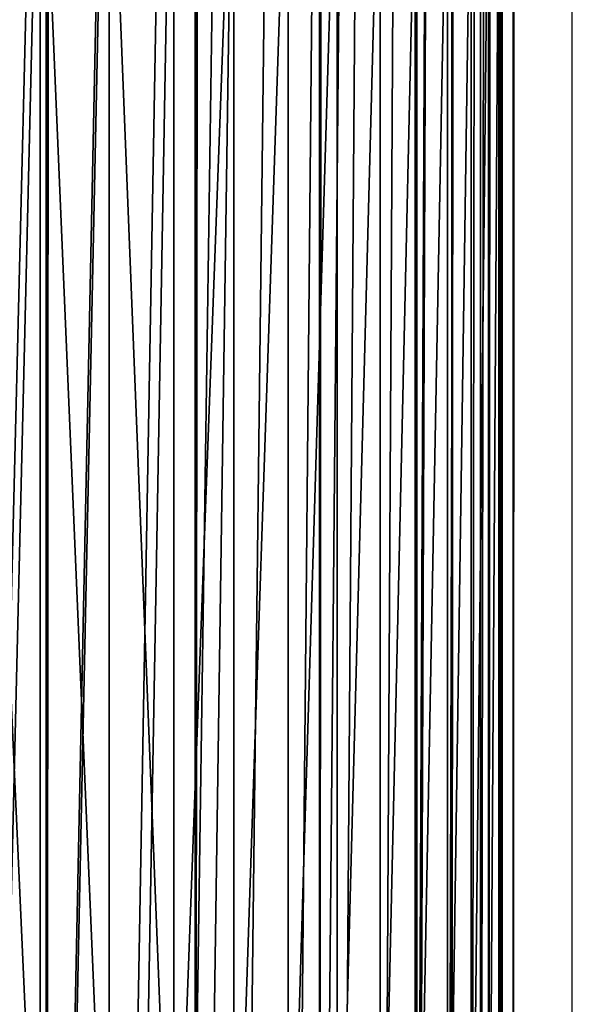
# Model space of a CAD drawing. Units: inches. Extents: x -421 to 126, y -115 to 273.
# Drawn here: x -187 to -187, y 44 to 45 of the extents above; entities that cross this region are included whole.
import ezdxf

# ---------------------------------------------------------------- set-up
doc = ezdxf.new("R2010")
doc.units = ezdxf.units.IN
doc.header["$MEASUREMENT"] = 0
doc.layers.get('0').update_dxf_attribs({"true_color": 0xffffff})
for name, color, linetype, true_color in [('element', 7, 'Continuous', 0xcc6600), ('foundations', 7, 'Continuous', 0x9fa3a3), ('konstrukcja', 7, 'Continuous', 0xd3d2ce)]:
    doc.layers.add(name, color=color, linetype=linetype, true_color=true_color)
doc.layers.add('strefa', color=40, linetype='Continuous')

# ---------------------------------------------------------------- blocks, each defined once
blk = doc.blocks.new('rura_gora_dwg_3')
at = {"color": 2, "true_color": 0xffff00}
mesh = blk.add_polyface(dxfattribs=at)
corners = [(15.24009241588973, -8.662937034387142e-13, 45.4154753994281), (19.92713006806864, 980.6620367753427, 45.4154753993357), (15.24009241582649, 981.3119600251033, 45.4154753994281), (307.8513686918935, -1.155058271251619e-12, 45.41547539945005), (42.14393298095725, 978.0075404621793, 45.41547539948355), (64.40686263658448, 975.7726701096486, 45.41547539940962), (86.7079939484821, 973.9582212797546, 45.41547539937382), (109.0393882309607, 972.5648398742073, 45.41547539948471), (131.3930960258161, 971.5930219044621, 45.41547539950319), (153.7611599313691, 971.0431133151793, 45.4154753994281), (176.135617435858, 970.9153098610577, 45.41547539959443), (198.5085037514497, 971.2096570371647, 45.41547539957595), (220.871854649119, 971.9260500627396, 45.41547539948471), (243.2177092950253, 973.0642339184702, 45.41547539946507), (265.5381130830848, 974.623803437306, 45.41547539953899), (287.8251204671784, 976.6042034486721, 45.41547539946507), (310.0707977894757, 979.0047289761106, 45.41547539939114), (308.9269920443957, 41.076398616839, 45.41547539939114), (312.1509138931553, 82.04020968025507, 45.41547539942926), (332.2672261051137, 981.8245254881754, 45.41547539948355), (317.5142976925631, 122.7791542314794, 45.41547539948586), (325.0024427799792, 163.1815696552286, 45.41547539943157), (334.5948246708249, 203.1367157391712, 45.41547539948701), (354.4065040004127, 985.0625892027597, 45.41547539940962), (346.265151312362, 242.5350782051216, 45.41547539938768), (359.9814351512274, 281.2686688801302, 45.41547539942695), (376.4807504058323, 988.7177674442391, 45.41547539940962), (375.7060808065315, 319.2313216844752, 45.41547539940962), (393.3959881174041, 356.3189836255848, 45.41547539941078), (398.4821074015622, 992.7887590539792, 45.41547539940962), (413.0026702776296, 392.4300000000021, 45.4154753994281), (420.4027430149839, 997.2741148533622, 45.4154753994281), (434.4723867343915, 427.4653930218952, 45.41547539937613), (442.2348540082057, 1002.172238159752, 45.41547539948355), (457.7462904869446, 461.3291331142757, 45.41547539948701), (463.9706686559508, 1007.481385354879, 45.41547539942926), (482.7605893828934, 493.9284021193827, 45.4154753994281), (485.6024495124828, 1013.199666505465, 45.41547539942926), (509.4467209677293, 525.1738477068164, 45.41547539948471), (507.1224961656395, 1019.325046036075, 45.41547539953899), (528.5231479776598, 1025.855343453636, 45.41547539948355), (537.7315404097955, 554.9798282820799, 45.41547539946392), (549.7967868130727, 1032.788234123751, 45.41547539950203), (567.5375209851144, 583.2646477241856, 45.41547539952051), (570.9358397499273, 1040.121250098145, 45.41547539948355), (598.782966572669, 609.9507793091254, 45.41547539950319), (591.9327817754473, 1047.851780993176, 45.41547539950203), (612.7801384655307, 1055.977074919228, 45.41547539948355), (631.3822355775973, 634.965078205124, 45.41547539946622), (633.47048864448, 1064.494239460032, 45.41547539946507), (665.2459756700234, 658.2389819576484, 45.41547539942926), (653.8790356795927, 1073.349290492386, 45.41547539944428), (667.767172572794, 1079.409383796206, 45.41547539948355), (700.2813686917751, 679.7086984142535, 45.41547539946276), (681.6249949131071, 1085.214805953072, 45.4154753994281), (695.5668199528296, 1090.815491714807, 45.4154753994281), (709.5896230943786, 1096.210226045386, 45.4154753993357), (736.392385066294, 699.3153805744862, 45.41547539942926), (723.6903621723526, 1101.397838588613, 45.41547539944658), (737.8659781134643, 1106.377203922327, 45.4154753994281), (773.4800470075445, 717.0052878853716, 45.41547539940962), (752.1133956011106, 1111.147241802225, 45.41547539948471), (766.4295237409872, 1115.706917396464, 45.41547539948355), (780.811256732589, 1120.055241510044, 45.41547539931722), (811.4426998116597, 732.7299335405953, 45.41547539937382), (795.2554745431183, 1124.191270799458, 45.41547539937266), (809.7590435837419, 1128.114107977253, 45.41547539937613), (824.3188173898639, 1131.822902006839, 45.41547539948586), (850.1762904867791, 746.4462173794134, 45.41547539959443), (838.9316373036462, 1135.316848287031, 45.41547539948355), (853.5943331590483, 1138.595188826533, 45.41547539948471), (889.5746529527567, 758.1165440212445, 45.4154753995055), (868.3037239696793, 1141.657212408527, 45.41547539957711), (883.0566186193678, 1144.502254744879, 45.41547539942926), (897.8498165536662, 1147.129698620271, 45.4154753994281), (929.5297990368399, 767.7089259119355, 45.41547539944658), (912.6801084746338, 1149.538974026092, 45.41547539946622), (927.5442770369577, 1151.729558284098, 45.41547539950203), (942.4390975458826, 1153.700976159817, 45.41547539954246), (969.9322144605972, 775.1970709995005, 45.41547539944428), (957.3613386575906, 1155.452799965685, 45.41547539955863), (972.3077630787119, 1156.984649653737, 45.41547539953899), (1010.67115901172, 780.5604547987425, 45.41547539950203), (987.2751282695777, 1158.29619289812, 45.4154753994281), (1002.260187147858, 1159.387145167198, 45.41547539940962), (1017.259688792643, 1160.257269785236, 45.41547539939114), (1051.634970075054, 783.7843766474756, 45.41547539940962), (1032.270379149355, 1160.906377983788, 45.41547539942926), (1047.289001736578, 1161.334328942608, 45.41547539942926), (1062.312298351759, 1161.541029820246, 45.41547539946507), (1092.711368692032, 784.859999999998, 45.41547539948355), (1077.337009778373, 1161.526435774143, 45.41547539948701), (1092.711368691652, 1161.285030915914, 45.41547539948355), (1108.085727604813, 1161.526435774134, 45.41547539939114), (1133.787767308809, 783.7843766474791, 45.4154753993923), (1123.110439031326, 1161.541029820239, 45.4154753994281), (1138.133735646366, 1161.334328942609, 45.41547539942926), (1174.75157837227, 780.5604547987425, 45.4154753994281), (1153.152358233324, 1160.906377983805, 45.41547539941078), (1168.163048589934, 1160.257269785272, 45.41547539948009), (1183.162550234626, 1159.387145167257, 45.41547539948355), (1215.490522923431, 775.1970709995057, 45.41547539957711), (1198.147609112713, 1158.296192898211, 45.41547539953899), (1213.11497430343, 1156.984649653856, 45.41547539961638), (1228.061398724312, 1155.452799965848, 45.41547539942926), (1255.892938347291, 767.7089259119377, 45.41547539946507), (1242.983639835945, 1153.700976160015, 45.41547539942926), (1257.878460344833, 1151.729558284342, 45.41547539946622), (1295.848084431172, 758.1165440212382, 45.41547539950203), (1272.742628907077, 1149.538974026383, 45.41547539944658), (1287.572920827829, 1147.129698620624, 45.4154753994824), (1302.36611876187, 1144.502254745307, 45.41547539952051), (1335.246446897149, 746.4462173794151, 45.41547539942695), (1317.119013411428, 1141.657212409005, 45.41547539955747), (1331.828404222109, 1138.595188827079, 45.41547539950203), (1346.491100077511, 1135.316848287644, 45.41547539948471), (1373.980037572, 732.7299335406005, 45.41547539944774), (1361.103919991049, 1131.822902007549, 45.41547539952051), (1375.663693797044, 1128.114107978037, 45.41547539944658), (1411.942690376372, 717.005287885375, 45.41547539948355), (1390.167262837565, 1124.191270800316, 45.41547539937498), (1404.611480648058, 1120.055241511, 45.41547539942926), (1418.993213639556, 1115.706917397511, 45.41547539935418), (1449.030352317409, 699.3153805744828, 45.41547539945005), (1433.309341779212, 1111.147241803382, 45.41547539944658), (1447.556759266637, 1106.377203923558, 45.41547539944658), (1461.732375207793, 1101.397838589983, 45.41547539943157), (1485.141368691922, 679.7086984142547, 45.4154753994281), (1475.833114285316, 1096.210226046833, 45.4154753994824), (1489.855917426798, 1090.815491716386, 45.41547539931722), (1520.176761713893, 658.2389819576478, 45.41547539944774), (1503.797742466329, 1085.214805954771, 45.41547539939114), (1517.655564806642, 1079.409383798011, 45.41547539941425), (1531.543701700314, 1073.349290494092, 45.41547539948471), (1554.040501806208, 634.9650782051251, 45.41547539948471), (1551.952248734861, 1064.494239461895, 45.41547539940962), (1572.642598913885, 1055.977074920927, 45.4154753994281), (1586.63977081146, 609.9507793091185, 45.41547539950203), (1593.48995560395, 1047.851780994778, 45.41547539954246), (1617.885216398841, 583.2646477241937, 45.41547539948355), (1614.486897629682, 1040.121250099568, 45.41547539950203), (1635.6259505665, 1032.788234125062, 45.41547539948355), (1647.691196973916, 554.9798282820753, 45.41547539959559), (1656.899589402193, 1025.855343454815, 45.41547539944658), (1675.976016416031, 525.1738477068146, 45.41547539944658), (1678.300241214367, 1019.325046037116, 45.41547539944658), (1702.662148001005, 493.9284021193787, 45.41547539953899), (1699.820287867359, 1013.199666506426, 45.41547539954246), (1721.452068724224, 1007.481385355718, 45.41547539952051), (1727.676446897147, 461.3291331142746, 45.41547539940962), (1743.187883372125, 1002.172238160489, 45.4154753993923), (1750.95035064959, 427.4653930219004, 45.41547539940962), (1765.019994365467, 997.2741148539958, 45.4154753994281), (1772.42006710611, 392.4300000000021, 45.41547539948701), (1786.940629979037, 992.7887590545308, 45.41547539948355), (1792.026749266319, 356.3189836255877, 45.4154753994281), (1808.941986975155, 988.7177674447214, 45.41547539941078), (1809.716656577273, 319.2313216844758, 45.41547539941078), (1831.016233380585, 985.0625892031512, 45.41547539944658), (1825.441302232512, 281.2686688801273, 45.41547539940731), (1839.15758607136, 242.5350782051214, 45.41547539948355), (1853.15551127604, 981.8245254885092, 45.41547539948471), (1850.827912713091, 203.1367157391657, 45.41547539942579), (1860.420294603846, 163.181569655226, 45.41547539940962), (1875.351939591918, 979.0047289763625, 45.41547539953899), (1867.908439691537, 122.7791542314774, 45.41547539940962), (1873.271823490566, 82.04020968025306, 45.41547539952051), (1876.495745339419, 41.07639861683381, 45.41547539948471), (1897.597616914687, 976.604203448872, 45.41547539941078), (1877.571368691903, 2.598881110316142e-12, 45.41547539948471), (2170.182644967869, 2.887645678129047e-13, 45.41547539946507), (1919.884624298826, 974.6238034374562, 45.41547539942926), (1942.2050280872, 973.0642339185724, 45.41547539955747), (1964.550882733051, 971.926050062799, 45.4154753994281), (1986.91423363098, 971.2096570371987, 45.41547539950203), (2009.287119946599, 970.9153098610606, 45.41547539959443), (2031.661577451392, 971.0431133151673, 45.41547539948355), (2054.029641357055, 971.5930219044351, 45.4154753995055), (2076.383349152114, 972.5648398741675, 45.41547539948009), (2098.714743434889, 973.9582212797171, 45.41547539944774), (2121.015874746915, 975.7726701096046, 45.41547539948355), (2143.278804402506, 978.0075404621574, 45.41547539940962), (2165.495607315461, 980.6620367753393, 45.41547539948355), (2170.182644967814, 981.3119600251224, 45.41547539946507)]
mesh.append_faces([[corners[k] for k in face] for face in [(0, 1, 2), (182, 170, 183)]], dxfattribs={"vtx0": -1, "color": 2})
mesh.append_faces([[corners[k] for k in face] for face in [(1, 3, 4), (4, 3, 5), (5, 3, 6), (6, 3, 7), (7, 3, 8), (8, 3, 9), (9, 3, 10), (10, 3, 11), (11, 3, 12), (12, 3, 13), (13, 3, 14), (14, 3, 15), (15, 3, 16), (16, 18, 19), (19, 22, 23), (23, 25, 26), (26, 28, 29), (29, 30, 31), (31, 32, 33), (33, 34, 35), (35, 36, 37), (37, 38, 39), (39, 38, 40), (40, 41, 42), (42, 43, 44), (44, 45, 46), (46, 45, 47), (47, 48, 49), (49, 50, 51), (51, 50, 52), (52, 53, 54), (54, 53, 55), (55, 53, 56), (56, 57, 58), (58, 57, 59), (59, 60, 61), (61, 60, 62), (62, 60, 63), (63, 64, 65), (65, 64, 66), (66, 64, 67), (67, 68, 69), (69, 68, 70), (70, 71, 72), (72, 71, 73), (73, 71, 74), (74, 75, 76), (76, 75, 77), (77, 75, 78), (78, 79, 80), (80, 79, 81), (81, 82, 83), (83, 82, 84), (84, 82, 85), (85, 86, 87), (87, 86, 88), (88, 86, 89), (89, 90, 91), (91, 90, 92), (92, 90, 93), (93, 94, 95), (95, 94, 96), (96, 97, 98), (98, 97, 99), (99, 97, 100), (100, 101, 102), (102, 101, 103), (103, 101, 104), (104, 105, 106), (106, 105, 107), (107, 108, 109), (109, 108, 110), (110, 108, 111), (111, 112, 113), (113, 112, 114), (114, 112, 115), (115, 116, 117), (117, 116, 118), (118, 119, 120), (120, 119, 121), (121, 119, 122), (122, 123, 124), (124, 123, 125), (125, 123, 126), (126, 127, 128), (128, 127, 129), (129, 130, 131), (131, 130, 132), (132, 130, 133), (133, 134, 135), (135, 134, 136), (136, 137, 138), (138, 139, 140), (140, 139, 141), (141, 142, 143), (143, 144, 145), (145, 146, 147), (147, 146, 148), (148, 149, 150), (150, 151, 152), (152, 153, 154), (154, 155, 156), (156, 157, 158), (158, 160, 161), (161, 163, 164), (164, 167, 168), (168, 170, 171), (171, 170, 172), (172, 170, 173), (173, 170, 174), (174, 170, 175), (175, 170, 176), (176, 170, 177), (177, 170, 178), (178, 170, 179), (179, 170, 180), (180, 170, 181), (181, 170, 182)]], dxfattribs={"vtx0": -1, "vtx1": -1, "color": 2})
mesh.append_faces([[corners[k] for k in face] for face in [(1, 0, 3), (16, 3, 17), (16, 17, 18), (19, 18, 20), (19, 20, 21), (19, 21, 22), (23, 22, 24), (23, 24, 25), (26, 25, 27), (26, 27, 28), (29, 28, 30), (31, 30, 32), (33, 32, 34), (35, 34, 36), (37, 36, 38), (40, 38, 41), (42, 41, 43), (44, 43, 45), (47, 45, 48), (49, 48, 50), (52, 50, 53), (56, 53, 57), (59, 57, 60), (63, 60, 64), (67, 64, 68), (70, 68, 71), (74, 71, 75), (78, 75, 79), (81, 79, 82), (85, 82, 86), (89, 86, 90), (93, 90, 94), (96, 94, 97), (100, 97, 101), (104, 101, 105), (107, 105, 108), (111, 108, 112), (115, 112, 116), (118, 116, 119), (122, 119, 123), (126, 123, 127), (129, 127, 130), (133, 130, 134), (136, 134, 137), (138, 137, 139), (141, 139, 142), (143, 142, 144), (145, 144, 146), (148, 146, 149), (150, 149, 151), (152, 151, 153), (154, 153, 155), (156, 155, 157), (158, 157, 159), (158, 159, 160), (161, 160, 162), (161, 162, 163), (164, 163, 165), (164, 165, 166), (164, 166, 167), (168, 167, 169), (168, 169, 170)]], dxfattribs={"vtx0": -1, "vtx2": -1, "color": 2})
mesh = blk.add_polyface(dxfattribs=at)
corners = [(21.50536832516073, 992.8906552652949, 39.13328454915536), (43.56382412752332, 990.9246282576897, 38.13830939705774), (21.59046883122195, 993.5500370912652, 38.13830939701962), (43.49117900057892, 990.2637582446445, 39.13328454923044)]
mesh.append_faces([[corners[k] for k in face] for face in [(0, 1, 2), (1, 0, 3)]], dxfattribs={"vtx0": -1, "color": 2})
mesh = blk.add_polyface(dxfattribs=at)
corners = [(21.41053745527286, 992.1558799399004, 40.07303125939477), (43.49117900057892, 990.2637582446445, 39.13328454923044), (21.50536832516073, 992.8906552652949, 39.13328454915536), (43.41022765423477, 989.5273245733591, 40.07303125944905)]
mesh.append_faces([[corners[k] for k in face] for face in [(0, 1, 2), (1, 0, 3)]], dxfattribs={"vtx0": -1, "color": 2})
mesh = blk.add_polyface(dxfattribs=at)
corners = [(21.30656088546289, 991.3502412493023, 40.95175567666387), (43.41022765423477, 989.5273245733591, 40.07303125944905), (21.41053745527286, 992.1558799399004, 40.07303125939477), (43.32146917996754, 988.7198676023185, 40.95175567677244)]
mesh.append_faces([[corners[k] for k in face] for face in [(0, 1, 2), (1, 0, 3)]], dxfattribs={"vtx0": -1, "color": 2})
mesh = blk.add_polyface(dxfattribs=at)
corners = [(43.22545080359756, 987.8463655722472, 41.76404017293462), (21.30656088546289, 991.3502412493023, 40.95175567666387), (21.19407966623315, 990.4787062239329, 41.76404017293577), (43.32146917996754, 988.7198676023185, 40.95175567677244)]
mesh.append_faces([[corners[k] for k in face] for face in [(0, 1, 2), (1, 0, 3)]], dxfattribs={"vtx0": -1, "color": 2})
mesh = blk.add_polyface(dxfattribs=at)
corners = [(43.12276451009426, 986.9122039136272, 42.50487674388089), (21.19407966623315, 990.4787062239329, 41.76404017293577), (21.07378728138355, 989.5466481670403, 42.50487674377), (43.22545080359756, 987.8463655722472, 41.76404017293462)]
mesh.append_faces([[corners[k] for k in face] for face in [(0, 1, 2), (1, 0, 3)]], dxfattribs={"vtx0": -1, "color": 2})
mesh = blk.add_polyface(dxfattribs=at)
corners = [(43.0140433947069, 985.9231420437351, 43.16969788584189), (21.07378728138355, 989.5466481670403, 42.50487674377), (20.94642537331507, 988.5598135264855, 43.16969788584189), (43.12276451009426, 986.9122039136272, 42.50487674388089)]
mesh.append_faces([[corners[k] for k in face] for face in [(0, 1, 2), (1, 0, 3)]], dxfattribs={"vtx0": -1, "color": 2})
mesh = blk.add_polyface(dxfattribs=at)
corners = [(42.89995775926006, 984.8852778578841, 43.75440475539321), (20.94642537331507, 988.5598135264855, 43.16969788584189), (20.81277917079916, 987.5242864659897, 43.75440475537704), (43.0140433947069, 985.9231420437351, 43.16969788584189)]
mesh.append_faces([[corners[k] for k in face] for face in [(0, 1, 2), (1, 0, 3)]], dxfattribs={"vtx0": -1, "color": 2})
mesh = blk.add_polyface(dxfattribs=at)
corners = [(42.78121097967311, 983.8050101339066, 44.25539244021988), (20.81277917079916, 987.5242864659897, 43.75440475537704), (20.67367264701795, 986.4464513542134, 44.25539244021988), (42.89995775926006, 984.8852778578841, 43.75440475539321)]
mesh.append_faces([[corners[k] for k in face] for face in [(0, 1, 2), (1, 0, 3)]], dxfattribs={"vtx0": -1, "color": 2})
mesh = blk.add_polyface(dxfattribs=at)
corners = [(42.65853516929012, 982.6889990815563, 44.66957218466909), (20.67367264701795, 986.4464513542134, 44.25539244021988), (20.52996343999824, 985.3329534030509, 44.66957218453972), (42.78121097967311, 983.8050101339066, 44.25539244021988)]
mesh.append_faces([[corners[k] for k in face] for face in [(0, 1, 2), (1, 0, 3)]], dxfattribs={"vtx0": -1, "color": 2})
mesh = blk.add_polyface(dxfattribs=at)
corners = [(42.53268666538344, 981.5441252800667, 44.9943904328956), (20.52996343999824, 985.3329534030509, 44.66957218453972), (20.3825375647848, 984.1906576976342, 44.99439043289444), (42.65853516929012, 982.6889990815563, 44.66957218466909)]
mesh.append_faces([[corners[k] for k in face] for face in [(0, 1, 2), (1, 0, 3)]], dxfattribs={"vtx0": -1, "color": 2})
mesh = blk.add_polyface(dxfattribs=at)
corners = [(42.40444136560619, 980.3774472571469, 45.22784457236834), (20.3825375647848, 984.1906576976342, 44.99439043289444), (20.23230395095496, 983.0266068708497, 45.22784457227593), (42.53268666538344, 981.5441252800667, 44.9943904328956)]
mesh.append_faces([[corners[k] for k in face] for face in [(0, 1, 2), (1, 0, 3)]], dxfattribs={"vtx0": -1, "color": 2})
mesh = blk.add_polyface(dxfattribs=at)
corners = [(42.27458994509121, 979.1961579707589, 45.36849528068909), (20.23230395095496, 983.0266068708497, 45.22784457227593), (20.08018883859148, 981.8479776831268, 45.36849528068909), (42.40444136560619, 980.3774472571469, 45.22784457236834)]
mesh.append_faces([[corners[k] for k in face] for face in [(0, 1, 2), (1, 0, 3)]], dxfattribs={"vtx0": -1, "color": 2})
mesh = blk.add_polyface(dxfattribs=at)
corners = [(15.24009241582649, 981.3119600251033, 45.4154753994281), (20.08018883859148, 981.8479776831268, 45.36849528068909), (14.04436854608982, 982.6849284888567, 45.3684952807838), (19.92713006806864, 980.6620367753427, 45.4154753993357), (42.14393298095725, 978.0075404621793, 45.41547539948355), (42.27458994509121, 979.1961579707589, 45.36849528068909)]
mesh.append_faces([[corners[k] for k in face] for face in [(0, 1, 2), (1, 4, 5)]], dxfattribs={"vtx0": -1, "color": 2})
mesh.append_faces([[corners[k] for k in face] for face in [(1, 0, 3), (1, 3, 4)]], dxfattribs={"vtx0": -1, "vtx2": -1, "color": 2})
mesh = blk.add_polyface(dxfattribs=at)
corners = [(307.8513686918744, -1.155058271251619e-12), (14.04436854591425, 0, 0.04698011877713725), (15.24009241589897, -2.021351974690333e-12), (307.8513686918935, -1.155058271251619e-12, 45.41547539945005), (12.85601671165291, -1.155058271251619e-12, 0.187630827227249), (11.68236349667539, -1.155058271251619e-12, 0.4210849665891055), (10.53064486351446, 1.443822839064523e-12, 0.7459032148895404), (9.407961540544632, 0, 1.160082959263673), (8.321235243837293, 3.176410245941952e-12, 1.661070644088031), (7.277166002298466, -4.620233085006476e-12, 2.245777513660141), (6.282190850244736, 2.887645678129047e-13, 2.910598655566855), (5.342444139923609, 1.155058271251619e-12, 3.651435226605527), (4.463719722664901, -2.887645678129047e-13, 4.463719722675296), (3.651435226494352, -2.887645678129047e-13, 5.342444139964036), (2.910598655594577, 2.310116542503238e-12, 6.282190850176876), (2.24577751361365, -8.662937034387142e-13, 7.277166002519371), (1.661070644077636, -1.732587406877428e-12, 8.32123524389649), (1.160082959236818, 4.042703949380666e-12, 9.407961540581882), (0.7459032147870289, 3.176410245941952e-12, 10.53064486353439), (0.4210849663578051, 2.310116542503238e-12, 11.68236349675278), (0.1876308271068342, 2.310116542503238e-12, 12.85601671172597), (0.0469801185550773, 2.310116542503238e-12, 14.04436854621832), (8.200913725886494e-11, 0, 15.24009241593507), (-8.374172466574236e-12, 0, 30.17538298341911), (0.04698011875836755, 2.310116542503238e-12, 31.37110685315434), (0.1876308271149196, 2.310116542503238e-12, 32.55945868770213), (0.4210849664040074, 1.155058271251619e-12, 33.73311190269727), (0.7459032147965582, 2.021351974690333e-12, 34.88483053582095), (1.160082959245192, -8.662937034387142e-13, 36.00751385877346), (1.661070644088031, -1.732587406877428e-12, 37.09424015547964), (2.245777513624046, -8.662937034387142e-13, 38.13830939701962), (2.9105986555657, 2.310116542503238e-12, 39.13328454917384), (3.651435226328024, -2.887645678129047e-13, 40.07303125941209), (4.463719722758172, -2.887645678129047e-13, 40.95175567668235), (5.342444140089649, 1.155058271251619e-12, 41.76404017293577), (6.282190850310574, 2.887645678129047e-13, 42.50487674387973), (7.277166002481254, 0, 43.16969788584073), (8.321235244022102, 3.176410245941952e-12, 43.75440475532275), (9.407961540709804, 0, 44.25539244014711), (10.53064486366347, 2.310116542503238e-12, 44.66957218463212), (11.68236349666615, -1.155058271251619e-12, 44.99439043282398), (12.85601671165147, -1.155058271251619e-12, 45.22784457229672), (14.04436854610946, 0, 45.3684952807838), (15.24009241588973, -8.662937034387142e-13, 45.4154753994281)]
mesh.append_faces([[corners[k] for k in face] for face in [(0, 1, 2), (42, 3, 43)]], dxfattribs={"vtx0": -1, "color": 2})
mesh.append_faces([[corners[k] for k in face] for face in [(1, 3, 4), (4, 3, 5), (5, 3, 6), (6, 3, 7), (7, 3, 8), (8, 3, 9), (9, 3, 10), (10, 3, 11), (11, 3, 12), (12, 3, 13), (13, 3, 14), (14, 3, 15), (15, 3, 16), (16, 3, 17), (17, 3, 18), (18, 3, 19), (19, 3, 20), (20, 3, 21), (21, 3, 22), (22, 3, 23), (23, 3, 24), (24, 3, 25), (25, 3, 26), (26, 3, 27), (27, 3, 28), (28, 3, 29), (29, 3, 30), (30, 3, 31), (31, 3, 32), (32, 3, 33), (33, 3, 34), (34, 3, 35), (35, 3, 36), (36, 3, 37), (37, 3, 38), (38, 3, 39), (39, 3, 40), (40, 3, 41), (41, 3, 42)]], dxfattribs={"vtx0": -1, "vtx1": -1, "color": 2})
mesh.append_faces([[corners[k] for k in face] for face in [(1, 0, 3)]], dxfattribs={"vtx0": -1, "vtx2": -1, "color": 2})
blk = doc.blocks.new('dolna_dwg_2')
at = {"color": 2, "true_color": 0xffff00}
mesh = blk.add_polyface(dxfattribs=at)
corners = [(43.81696896444541, 11843.38303103568, 0.6883574698173243), (21819.23301840346, 11852.27301840321, 0.6513597921946527), (34.92698159681873, 11852.27301840322, 0.6513597921946166), (21810.34303103585, 11843.38303103568, 0.6883574698173243)]
mesh.append_faces([[corners[k] for k in face] for face in [(0, 1, 2), (1, 0, 3)]], dxfattribs={"vtx0": -1, "color": 2})
mesh = blk.add_polyface(dxfattribs=at)
corners = [(53.5643264691229, 11833.63567353106, 0.7229527095312315), (21810.34303103585, 11843.38303103568, 0.6883574698173243), (43.81696896444541, 11843.38303103568, 0.6883574698173243), (64.10895841029716, 11823.09104158971, 0.7549322201797577), (21790.05104158968, 11823.09104158971, 0.7549322201792162), (21800.59567353116, 11833.63567353105, 0.7229527095311954)]
mesh.append_faces([[corners[k] for k in face] for face in [(0, 1, 2), (1, 4, 5)]], dxfattribs={"vtx0": -1, "color": 2})
mesh.append_faces([[corners[k] for k in face] for face in [(1, 0, 3), (1, 3, 4)]], dxfattribs={"vtx0": -1, "vtx2": -1, "color": 2})
mesh = blk.add_polyface(dxfattribs=at)
corners = [(75.38585362635557, 11811.81414637399, 0.7840988374445033), (21790.05104158968, 11823.09104158971, 0.7549322201792162), (64.10895841029716, 11823.09104158971, 0.7549322201797577), (87.32548630719779, 11799.87451369287, 0.8102727394321119), (21766.8345136931, 11799.87451369287, 0.8102727394315343)]
mesh.append_faces([[corners[k] for k in face] for face in [(0, 1, 2), (1, 3, 4)]], dxfattribs={"vtx0": -1, "color": 2})
mesh.append_faces([[corners[k] for k in face] for face in [(1, 0, 3)]], dxfattribs={"vtx0": -1, "vtx2": -1, "color": 2})
mesh = blk.add_polyface(dxfattribs=at)
corners = [(99.85424464792013, 11787.34575535214, 0.8332925553326596), (21766.8345136931, 11799.87451369287, 0.8102727394315343), (87.32548630719779, 11799.87451369287, 0.8102727394321119), (112.8948846871639, 11774.30511531321, 0.8530163603261007), (21741.26511531341, 11774.30511531321, 0.8530163603261007)]
mesh.append_faces([[corners[k] for k in face] for face in [(0, 1, 2), (1, 3, 4)]], dxfattribs={"vtx0": -1, "color": 2})
mesh.append_faces([[corners[k] for k in face] for face in [(1, 0, 3)]], dxfattribs={"vtx0": -1, "vtx2": -1, "color": 2})
mesh = blk.add_polyface(dxfattribs=at)
corners = [(140.1875501013314, 11747.01244989881, 0.8821105930580643), (21741.26511531341, 11774.30511531321, 0.8530163603261007), (112.8948846871639, 11774.30511531321, 0.8530163603261007), (12952.71362688837, 11760.83299345839, 0.8693225505967703), (154.2713071189123, 11732.92869288135, 0.8913016451762724), (12952.71362688837, 11732.92869288136, 0.8913016451763807), (21727.79299345835, 11760.83299345838, 0.8693225505966621)]
mesh.append_faces([[corners[k] for k in face] for face in [(0, 1, 2), (3, 4, 5), (1, 3, 6)]], dxfattribs={"vtx0": -1, "color": 2})
mesh.append_faces([[corners[k] for k in face] for face in [(1, 0, 3)]], dxfattribs={"vtx0": -1, "vtx1": -1, "vtx2": -1, "color": 2})
mesh.append_faces([[corners[k] for k in face] for face in [(3, 0, 4)]], dxfattribs={"vtx0": -1, "vtx2": -1, "color": 2})
mesh = blk.add_polyface(dxfattribs=at)
corners = [(12952.71362688837, 11760.83299345839, 0.8693225505967703), (15647.75596209603, 11747.01244989882, 0.8821105930580643), (21727.79299345835, 11760.83299345838, 0.8693225505966621), (15647.75596209603, 11732.92869288136, 0.8913016451762724), (21713.97244989897, 11747.01244989882, 0.8821105930580643), (168.5314465489494, 11718.66855345133, 0.89683904105902), (12952.71362688837, 11732.92869288136, 0.8913016451763807), (154.2713071189123, 11732.92869288135, 0.8913016451762724), (21685.62855345136, 11718.66855345134, 0.8968390410595976), (21699.88869288137, 11732.92869288136, 0.8913016451762724)]
mesh.append_faces([[corners[k] for k in face] for face in [(2, 1, 4), (5, 6, 7), (3, 8, 9)]], dxfattribs={"vtx0": -1, "color": 2})
mesh.append_faces([[corners[k] for k in face] for face in [(0, 1, 2), (1, 0, 3), (6, 3, 0)]], dxfattribs={"vtx0": -1, "vtx1": -1, "color": 2})
mesh.append_faces([[corners[k] for k in face] for face in [(6, 8, 3)]], dxfattribs={"vtx0": -1, "vtx1": -1, "vtx2": -1, "color": 2})
mesh.append_faces([[corners[k] for k in face] for face in [(6, 5, 8)]], dxfattribs={"vtx0": -1, "vtx2": -1, "color": 2})
mesh = blk.add_polyface(dxfattribs=at)
corners = [(21699.88869288137, 11732.92869288136, 0.8913016451762724), (15647.75596209603, 11747.01244989882, 0.8821105930580643), (15647.75596209603, 11732.92869288136, 0.8913016451762724), (21713.97244989897, 11747.01244989882, 0.8821105930580643)]
mesh.append_faces([[corners[k] for k in face] for face in [(0, 1, 2), (1, 0, 3)]], dxfattribs={"vtx0": -1, "color": 2})
mesh = blk.add_polyface(dxfattribs=at)
corners = [(3078.4800000003, 9.240466170012951e-12, 0.8986886408192467), (168.5314465489494, 11718.66855345133, 0.89683904105902), (168.5314465489447, 1.84809323400259e-11, 0.89683904105902), (3121.47545201296, 820.4020968024977, 0.898688640819355), (3249.990740880838, 1631.815696552248, 0.898688640819355), (3462.617826206342, 2425.35078205123, 0.898688640819355), (3757.027121146328, 3192.313216844712, 0.898688640819355), (4129.993015857712, 3924.300000000016, 0.8986886408187774), (4577.429217948918, 4613.291331142709, 0.898688640819355), (5094.433522758207, 5251.738477068166, 0.898688640819355), (5675.34152293222, 5832.646477241902, 0.898688640819355), (6313.788668857235, 6349.650782051213, 0.8986886408187774), (7002.780000000305, 6797.086984142564, 0.898688640819355), (7734.766783155429, 7170.052878853725, 0.898688640819355), (8501.729217949223, 7464.462173794152, 0.898688640819355), (21685.62855345136, 11718.66855345134, 0.8968390410595976), (9295.26430344813, 7677.089259119349, 0.898688640819355), (10106.6779031977, 7805.604547987431, 0.898688640819355), (10927.08000000001, 7848.600000000002, 0.898688640819355), (11747.4820968026, 7805.604547987433, 0.898688640819355), (12558.89569655217, 7677.089259119363, 0.898688640819355), (13352.43078205169, 7464.462173794134, 0.898688640819355), (14119.39321684488, 7170.052878853725, 0.8986886408187774), (14851.38000000029, 6797.086984142546, 0.8986886408188136), (15540.37133114277, 6349.650782051225, 0.898688640819355), (16178.81847706838, 5832.646477241895, 0.898688640819355), (16759.72647724209, 5251.738477068126, 0.8986886408187774), (17276.73078205139, 4613.291331142706, 0.8986886408187774), (17724.16698414258, 3924.300000000002, 0.8986886408187774), (18097.13287885397, 3192.313216844745, 0.898688640819355), (18391.54217379455, 2425.35078205122, 0.898688640819355), (18604.16925911975, 1631.815696552272, 0.8986886408192828), (18732.68454798794, 820.4020968025069, 0.8986886408187413), (18775.6800000006, 0, 0.898688640819355), (21685.62855345166, 0, 0.8968390410589479)]
mesh.append_faces([[corners[k] for k in face] for face in [(0, 1, 2), (15, 33, 34)]], dxfattribs={"vtx0": -1, "color": 2})
mesh.append_faces([[corners[k] for k in face] for face in [(1, 14, 15)]], dxfattribs={"vtx0": -1, "vtx1": -1, "color": 2})
mesh.append_faces([[corners[k] for k in face] for face in [(1, 0, 3), (1, 3, 4), (1, 4, 5), (1, 5, 6), (1, 6, 7), (1, 7, 8), (1, 8, 9), (1, 9, 10), (1, 10, 11), (1, 11, 12), (1, 12, 13), (1, 13, 14), (15, 14, 16), (15, 16, 17), (15, 17, 18), (15, 18, 19), (15, 19, 20), (15, 20, 21), (15, 21, 22), (15, 22, 23), (15, 23, 24), (15, 24, 25), (15, 25, 26), (15, 26, 27), (15, 27, 28), (15, 28, 29), (15, 29, 30), (15, 30, 31), (15, 31, 32), (15, 32, 33)]], dxfattribs={"vtx0": -1, "vtx2": -1, "color": 2})
mesh = blk.add_polyface(dxfattribs=at)
corners = [(21685.62855345166, 0, -0.5981504002396008), (18775.6800000006, 0, 0.898688640819355), (18775.67999999999, 0, -0.5999999999998635), (21699.88869288137, 9.240466170012951e-12, -0.5926130043568532), (21727.79299345865, 4.620233085006476e-12, -0.5706339097766653), (21754.30575535238, -4.620233085006476e-12, -0.5346039145126628), (21766.8345136931, 0, -0.5115840986120429), (21790.05104158998, 4.620233085006476e-12, -0.4562435793596887), (21800.59567353118, 9.240466170012951e-12, -0.4242640687116318), (21810.34303103615, 9.240466170012951e-12, -0.3896688289979051), (21819.23301840348, 1.386069925501943e-11, -0.3526711513751252), (21827.21082590534, 0, -0.3134991388294429), (21834.22726770596, -9.240466170012951e-12, -0.2723942998438633), (21840.23908510821, 4.620233085006476e-12, -0.2296100594187646), (21845.20921325837, 4.620233085006476e-12, -0.1854101966250801), (21849.1070096638, 4.620233085006476e-12, -0.1400672183135106), (21851.90844311403, 0, -0.0938606790242278), (21853.59624183944, 0, -0.0470754574364264), (21854.16, 0), (21854.15999999999, 0, 0.2986886408189139), (21853.59624183944, 0, 0.3457640982559178), (21851.90844311403, 0, 0.3925493198429973), (21849.1070096641, 4.620233085006476e-12, 0.4387558591322801), (21845.20921325836, 4.620233085006476e-12, 0.484098837443994), (21840.2390851082, 4.620233085006476e-12, 0.5282987002382561), (21834.22726770626, -9.240466170012951e-12, 0.5710829406627772), (21827.21082590563, 0, 0.6121877796489343), (21819.23301840348, 1.386069925501943e-11, 0.6513597921946166), (21810.34303103615, 9.240466170012951e-12, 0.6883574698172521), (21800.59567353116, 9.240466170012951e-12, 0.7229527095310871), (21790.05104158998, 4.620233085006476e-12, 0.7549322201791802), (21766.83451369309, 0, 0.8102727394314622), (21741.26511531372, 9.240466170012951e-12, 0.8530163603260286), (21713.97244989897, 0, 0.8821105930579921), (21685.62855345166, 0, 0.8968390410589479)]
mesh.append_faces([[corners[k] for k in face] for face in [(0, 1, 2), (1, 33, 34)]], dxfattribs={"vtx0": -1, "color": 2})
mesh.append_faces([[corners[k] for k in face] for face in [(1, 0, 3), (1, 3, 4), (1, 4, 5), (1, 5, 6), (1, 6, 7), (1, 7, 8), (1, 8, 9), (1, 9, 10), (1, 10, 11), (1, 11, 12), (1, 12, 13), (1, 13, 14), (1, 14, 15), (1, 15, 16), (1, 16, 17), (1, 17, 18), (1, 18, 19), (1, 19, 20), (1, 20, 21), (1, 21, 22), (1, 22, 23), (1, 23, 24), (1, 24, 25), (1, 25, 26), (1, 26, 27), (1, 27, 28), (1, 28, 29), (1, 29, 30), (1, 30, 31), (1, 31, 32), (1, 32, 33)]], dxfattribs={"vtx0": -1, "vtx2": -1, "color": 2})
blk = doc.blocks.new('Group_77')
at = {"color": 251, "true_color": 0x565656}
mesh = blk.add_polyface(dxfattribs=at)
corners = [(40, 40), (0, 0), (0, 40), (40, 0)]
mesh.append_faces([[corners[k] for k in face] for face in [(0, 1, 2), (1, 0, 3)]], dxfattribs={"vtx0": -1, "color": 251})
mesh = blk.add_polyface(dxfattribs=at)
corners = [(28.30210938517686, 11.69789061482314, 35), (11.69789061482314, 28.30210938517686, 35), (11.69789061482314, 11.69789061482314, 35), (28.30210938517686, 28.30210938517686, 35)]
mesh.append_faces([[corners[k] for k in face] for face in [(0, 1, 2), (1, 0, 3)]], dxfattribs={"vtx0": -1, "color": 251})
blk = doc.blocks.new('Grupa_19')
at = {"color": 39, "true_color": 0x4b3d20}
mesh = blk.add_polyface(dxfattribs=at)
corners = [(2.310116542503238e-12, 5.499998499630033), (71.49998049479915, 0), (0, 2.887645678129047e-11), (0.5035969681994584, 7.184926306094272), (1.035392305655885, 8.861167738118924), (1.595236305688627, 10.5282509139102), (2.182971365591045, 12.18570652982846), (2.798432030989945, 13.83306799250901), (3.441445042425328, 15.46987155021011), (4.111829384126763, 17.09565642336402), (4.809396334968212, 18.7099649342958), (5.533949521607058, 20.31234263606145), (6.285284973745559, 21.90233844037631), (7.063191181561213, 23.47950474461206), (7.86744915525723, 25.04339755779446), (8.697832486697306, 26.59357662559342), (9.554107413148099, 28.12960555426299), (10.43603288309126, 29.6510519334836), (11.34336062406781, 31.15748745810115), (12.27583521258573, 32.64848804869426), (13.23319414601802, 34.12363397095307), (14.21516791649463, 35.58250995384741), (15.22148008678809, 37.02470530653031), (16.25184736810898, 38.44981403394832), (17.30597969988033, 39.85743495113167), (18.38358033138, 41.24717179613869), (19.4843459052777, 42.61863334160623), (20.60796654304604, 43.97143350488267), (21.75412593217668, 45.3051914567172), (22.92250141524834, 46.6195317284671), (24.11276408072992, 47.91408431779313), (25.32457885560757, 49.18848479282899), (26.55760459967867, 50.44237439475976), (27.81149420161116, 51.67540013882999), (29.08589467664586, 52.88721491370648), (30.38044726597507, 54.07747757918806), (31.69478753772556, 55.24585306225625), (33.02854548956095, 56.39201245138632), (34.38134565283826, 57.51563308915409), (35.75280719830667, 58.61639866305121), (37.14254404331369, 59.69399929454943), (38.55016496049703, 60.7481316263202), (39.97527368791793, 61.77849890763965), (41.41746904060026, 62.7848110779282), (42.87634502349749, 63.76678484840625), (44.35149094575716, 64.72414378183652), (45.8424915363494, 65.65661837035647), (47.34892706096637, 66.56394611133157), (48.87037344018843, 67.44587158126924), (50.40640236885685, 68.30214650772177), (51.95658143665869, 69.13252983915983), (53.52047424984369, 69.93678781285469), (55.09764055408059, 70.7146940206715), (56.68763635839661, 71.46602947280596), (58.29001406015995, 72.19058265944192), (59.90432257109029, 72.88814961028538), (61.53010744424766, 73.55853395198595), (63.16691100194963, 74.20154696341902), (64.81427246462873, 74.81700762881677), (66.47172808055018, 75.40474268871543), (68.13881125634, 75.96458668874904), (69.8150526883635, 76.4963820262046), (71.49998049483062, 76.99997899440002), (71.49998049480146, 5.499998499600578), (76.99997899440233, 5.499998499598268), (76.99997899443149, 76.99997899439771)]
mesh.append_faces([[corners[k] for k in face] for face in [(0, 1, 2), (64, 62, 65)]], dxfattribs={"vtx0": -1, "color": 39})
mesh.append_faces([[corners[k] for k in face] for face in [(1, 62, 63), (63, 62, 64)]], dxfattribs={"vtx0": -1, "vtx1": -1, "color": 39})
mesh.append_faces([[corners[k] for k in face] for face in [(1, 0, 3), (1, 3, 4), (1, 4, 5), (1, 5, 6), (1, 6, 7), (1, 7, 8), (1, 8, 9), (1, 9, 10), (1, 10, 11), (1, 11, 12), (1, 12, 13), (1, 13, 14), (1, 14, 15), (1, 15, 16), (1, 16, 17), (1, 17, 18), (1, 18, 19), (1, 19, 20), (1, 20, 21), (1, 21, 22), (1, 22, 23), (1, 23, 24), (1, 24, 25), (1, 25, 26), (1, 26, 27), (1, 27, 28), (1, 28, 29), (1, 29, 30), (1, 30, 31), (1, 31, 32), (1, 32, 33), (1, 33, 34), (1, 34, 35), (1, 35, 36), (1, 36, 37), (1, 37, 38), (1, 38, 39), (1, 39, 40), (1, 40, 41), (1, 41, 42), (1, 42, 43), (1, 43, 44), (1, 44, 45), (1, 45, 46), (1, 46, 47), (1, 47, 48), (1, 48, 49), (1, 49, 50), (1, 50, 51), (1, 51, 52), (1, 52, 53), (1, 53, 54), (1, 54, 55), (1, 55, 56), (1, 56, 57), (1, 57, 58), (1, 58, 59), (1, 59, 60), (1, 60, 61), (1, 61, 62)]], dxfattribs={"vtx0": -1, "vtx2": -1, "color": 39})
mesh = blk.add_polyface(dxfattribs=at)
corners = [(71.49998049479915, 0, 1.500000000000002), (2.310116542503238e-12, 5.499998499630033, 1.500000000000002), (0, 2.887645678129047e-11, 1.500000000000002), (0.5035969681994584, 7.184926306094272, 1.500000000000002), (1.035392305655885, 8.861167738118924, 1.500000000000002), (1.595236305688627, 10.5282509139102, 1.500000000000002), (2.182971365591045, 12.18570652982846, 1.500000000000002), (2.798432030989945, 13.83306799250901, 1.500000000000002), (3.441445042425328, 15.46987155021011, 1.500000000000002), (4.111829384126763, 17.09565642336402, 1.500000000000002), (4.809396334968212, 18.7099649342958, 1.500000000000002), (5.533949521607058, 20.31234263606145, 1.500000000000002), (6.285284973745559, 21.90233844037631, 1.500000000000002), (7.063191181561213, 23.47950474461206, 1.500000000000002), (7.86744915525723, 25.04339755779446, 1.500000000000002), (8.697832486697306, 26.59357662559342, 1.500000000000002), (9.554107413148099, 28.12960555426299, 1.500000000000002), (10.43603288309126, 29.6510519334836, 1.500000000000002), (11.34336062406781, 31.15748745810115, 1.500000000000002), (12.27583521258573, 32.64848804869426, 1.500000000000002), (13.23319414601802, 34.12363397095307, 1.500000000000002), (14.21516791649463, 35.58250995384741, 1.500000000000002), (15.22148008678809, 37.02470530653031, 1.500000000000002), (16.25184736810898, 38.44981403394832, 1.500000000000002), (17.30597969988033, 39.85743495113167, 1.500000000000002), (18.38358033138, 41.24717179613869, 1.500000000000002), (19.4843459052777, 42.61863334160623, 1.500000000000002), (20.60796654304604, 43.97143350488267, 1.500000000000002), (21.75412593217668, 45.3051914567172, 1.500000000000002), (22.92250141524834, 46.6195317284671, 1.500000000000002), (24.11276408072992, 47.91408431779313, 1.500000000000002), (25.32457885560757, 49.18848479282899, 1.500000000000002), (26.55760459967867, 50.44237439475976, 1.500000000000002), (27.81149420161116, 51.67540013882999, 1.500000000000002), (29.08589467664586, 52.88721491370648, 1.500000000000002), (30.38044726597507, 54.07747757918806, 1.500000000000002), (31.69478753772556, 55.24585306225625, 1.500000000000002), (33.02854548956095, 56.39201245138632, 1.500000000000002), (34.38134565283826, 57.51563308915409, 1.500000000000002), (35.75280719830667, 58.61639866305121, 1.500000000000002), (37.14254404331369, 59.69399929454943, 1.500000000000002), (38.55016496049703, 60.7481316263202, 1.500000000000002), (39.97527368791793, 61.77849890763965, 1.500000000000002), (41.41746904060026, 62.7848110779282, 1.500000000000002), (42.87634502349749, 63.76678484840625, 1.500000000000002), (44.35149094575716, 64.72414378183652, 1.500000000000002), (45.8424915363494, 65.65661837035647, 1.500000000000002), (47.34892706096637, 66.56394611133157, 1.500000000000002), (48.87037344018843, 67.44587158126924, 1.500000000000002), (50.40640236885685, 68.30214650772177, 1.500000000000002), (51.95658143665869, 69.13252983915983, 1.500000000000002), (53.52047424984369, 69.93678781285469, 1.500000000000002), (55.09764055408059, 70.7146940206715, 1.500000000000002), (56.68763635839661, 71.46602947280596, 1.500000000000002), (58.29001406015995, 72.19058265944192, 1.500000000000002), (59.90432257109029, 72.88814961028538, 1.500000000000002), (61.53010744424766, 73.55853395198595, 1.500000000000002), (63.16691100194963, 74.20154696341902, 1.500000000000002), (64.81427246462873, 74.81700762881677, 1.500000000000002), (66.47172808055018, 75.40474268871543, 1.500000000000002), (68.13881125634, 75.96458668874904, 1.500000000000002), (69.8150526883635, 76.4963820262046, 1.500000000000002), (71.49998049483062, 76.99997899440002, 1.500000000000002), (71.49998049480146, 5.499998499600578, 1.500000000000002), (76.99997899440233, 5.499998499598268, 1.500000000000002), (76.99997899443149, 76.99997899439771, 1.500000000000002)]
mesh.append_faces([[corners[k] for k in face] for face in [(0, 1, 2), (62, 64, 65)]], dxfattribs={"vtx0": -1, "color": 39})
mesh.append_faces([[corners[k] for k in face] for face in [(1, 0, 3), (3, 0, 4), (4, 0, 5), (5, 0, 6), (6, 0, 7), (7, 0, 8), (8, 0, 9), (9, 0, 10), (10, 0, 11), (11, 0, 12), (12, 0, 13), (13, 0, 14), (14, 0, 15), (15, 0, 16), (16, 0, 17), (17, 0, 18), (18, 0, 19), (19, 0, 20), (20, 0, 21), (21, 0, 22), (22, 0, 23), (23, 0, 24), (24, 0, 25), (25, 0, 26), (26, 0, 27), (27, 0, 28), (28, 0, 29), (29, 0, 30), (30, 0, 31), (31, 0, 32), (32, 0, 33), (33, 0, 34), (34, 0, 35), (35, 0, 36), (36, 0, 37), (37, 0, 38), (38, 0, 39), (39, 0, 40), (40, 0, 41), (41, 0, 42), (42, 0, 43), (43, 0, 44), (44, 0, 45), (45, 0, 46), (46, 0, 47), (47, 0, 48), (48, 0, 49), (49, 0, 50), (50, 0, 51), (51, 0, 52), (52, 0, 53), (53, 0, 54), (54, 0, 55), (55, 0, 56), (56, 0, 57), (57, 0, 58), (58, 0, 59), (59, 0, 60), (60, 0, 61), (61, 0, 62)]], dxfattribs={"vtx0": -1, "vtx1": -1, "color": 39})
mesh.append_faces([[corners[k] for k in face] for face in [(62, 0, 63), (62, 63, 64)]], dxfattribs={"vtx0": -1, "vtx2": -1, "color": 39})
blk = doc.blocks.new('Grupa_121')
blk.add_blockref('Grupa_19', (0, 0, 34.27789671475004))
blk = doc.blocks.new('Grupa_24')
at = {"color": 254, "true_color": 0xe2e2e2}
mesh = blk.add_polyface(dxfattribs=at)
corners = [(5.000000000000019, 72.01399999999998), (0, 0), (0, 72.01399999999998), (5.000000000000019, 0)]
mesh.append_faces([[corners[k] for k in face] for face in [(0, 1, 2), (1, 0, 3)]], dxfattribs={"vtx0": -1, "color": 254})
mesh = blk.add_polyface(dxfattribs=at)
corners = [(5.000000000000019, 0, 3.000000000000004), (0, 72.01399999999998, 3.000000000000004), (0, 0, 3.000000000000004), (5.000000000000019, 72.01399999999998, 3.000000000000004)]
mesh.append_faces([[corners[k] for k in face] for face in [(0, 1, 2), (1, 0, 3)]], dxfattribs={"vtx0": -1, "color": 254})
blk = doc.blocks.new('Group_2')
at = {"layer": 'konstrukcja', "color": 8, "true_color": 0x828282}
blk.add_blockref('Grupa_24', (71.98752584981517, 5.231990935965395), dxfattribs=at)
at = {"layer": 'konstrukcja'}
blk.add_blockref('Grupa_121', (0.3960000994611403, 0, -31.28789671475003), dxfattribs=at)
blk = doc.blocks.new('0412')
blk.add_line((-51.32423143910135, -35.8112836042482), (-51.32423143911709, -33.05583065426602))

msp = doc.modelspace()

# ---------------------------------------------------------------- block references
msp.add_blockref('Group_2', (-263.7135068035931, 37.80133267060547, 31.166656645107))
at = {"layer": 'element', "color": 2, "extrusion": (1, -8.03409360239925e-13, 4.985040763834286e-16), "xscale": 0.003280839000000001, "yscale": 0.003280839000000001, "rotation": 179.9999999999864}
msp.add_blockref('dolna_dwg_2', (115.029377764581, 76.84874929115713, -187.9567465370286), dxfattribs=at)
at = {"layer": 'element', "color": 2, "extrusion": (1, -1.096320136981328e-12, 2.30790715031163e-25), "xscale": 0.0328082, "yscale": 0.0328082, "zscale": 0.0328082, "rotation": 359.999999999987}
msp.add_blockref('rura_gora_dwg_3', (43.27666696933461, 76.84874929117323, -188.5548969373059), dxfattribs=at)
at = {"layer": 'foundations', "color": 251, "true_color": 0x565656, "rotation": 90.00000000004438}
msp.add_blockref('Group_77', (-167.6211047209111, 19.52751907992722, -65), dxfattribs=at)
at = {"layer": 'strefa'}
msp.add_blockref('0412', (-135.7095093639234, 79.04662200067256), dxfattribs=at)

doc.saveas('drawing.dxf')
